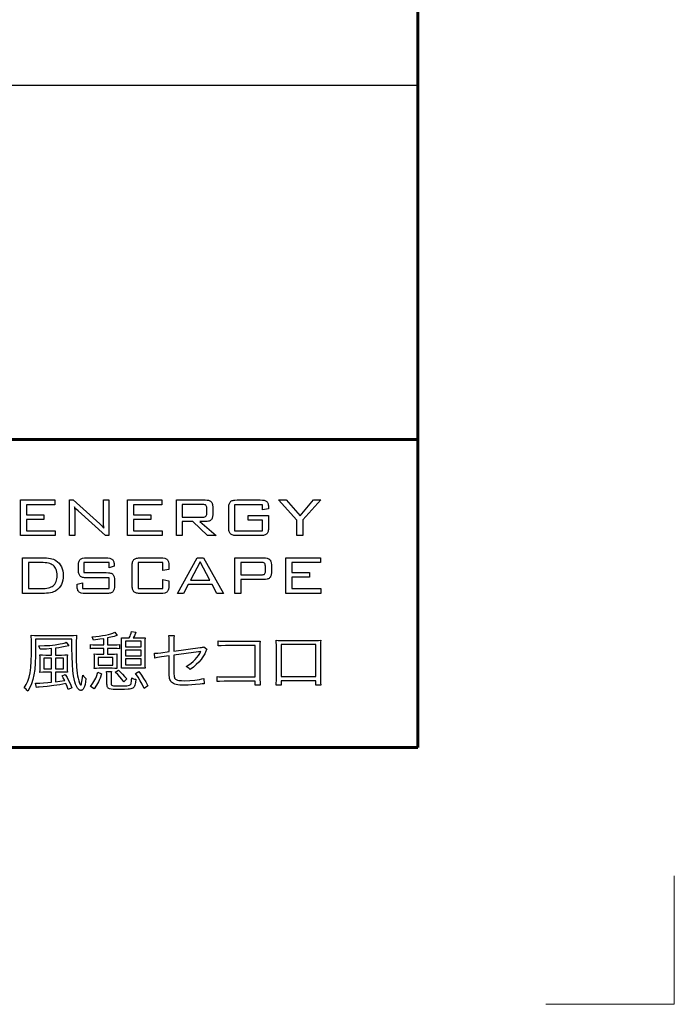
# Model space of a CAD drawing. Extents: x 0 to 420, y 0 to 297.
# Drawn here: x 394 to 420, y 0 to 38 of the extents above; entities that cross this region are included whole.
import ezdxf

# ---------------------------------------------------------------- set-up
doc = ezdxf.new("R2010")
doc.units = 0
doc.layers.add('実線1', color=7, linetype='Continuous', lineweight=25)
doc.styles.add('高さなしMSゴシック', font='txt')

# ---------------------------------------------------------------- blocks, each defined once
blk = doc.blocks.new('*U7')
at = {"layer": '実線1', "color": 0, "linetype": 'Continuous'}
blk.add_line((125.898, -75.895), (138.893, -75.895), dxfattribs=at)
at = {"layer": '実線1', "color": 0, "transparency": 16777216, "insert": (131.101, -75.9), "char_height": 2, "width": 53.19747, "attachment_point": 5, "style": '高さなしMSゴシック'}
blk.add_mtext('{\u3000\u3000\u3000\u3000\u3000}', dxfattribs=at)
blk = doc.blocks.new('*T6')
at = {"layer": '実線1', "color": 0, "lineweight": 60, "transparency": 16777216}
for p, q in [((0, 0), (158, 0)), ((0, 0), (0, -82.8)), ((158, 0), (158, -82.8)), ((0, -4.6), (158, -4.6)), ((0, -82.8), (158, -82.8))]:
    blk.add_line(p, q, dxfattribs=at)
at = {"layer": '実線1', "color": 0, "linetype": 'ByBlock', "lineweight": -2, "transparency": 16777216}
for p, q in [((9.817, 0), (9.817, -82.8)), ((43.595, 0), (43.595, -82.8)), ((80.81, 0), (80.81, -82.8)), ((104.203, 0), (104.203, -82.8)), ((0, -9.2), (104.203, -9.2)), ((0, -13.8), (158, -13.8)), ((0, -18.4), (104.203, -18.4)), ((0, -23), (104.203, -23)), ((0, -27.6), (104.203, -27.6)), ((0, -32.2), (104.203, -32.2)), ((0, -36.8), (104.203, -36.8)), ((0, -41.4), (104.203, -41.4)), ((0, -46), (104.203, -46)), ((0, -50.6), (158, -50.6)), ((0, -55.2), (80.81, -55.2)), ((0, -59.8), (80.81, -59.8)), ((0, -64.4), (80.81, -64.4)), ((0, -69), (80.81, -69)), ((104.203, -69), (158, -69)), ((0, -73.6), (80.81, -73.6)), ((0, -78.2), (80.81, -78.2))]:
    blk.add_line(p, q, dxfattribs=at)
at = {"layer": '実線1', "color": 0, "transparency": 16777216}
blk.add_blockref('*U7', (0, 0), dxfattribs=at)
at = {"layer": '実線1', "color": 0, "transparency": 16777216, "char_height": 2, "attachment_point": 5, "style": '高さなしMSゴシック'}
for s, insert, width in [('部番', (4.909, -2.3), 9.21716), ('名称', (26.706, -2.3), 33.17778), ('形状', (62.203, -2.3), 36.61519), ('材質', (92.506, -2.3), 22.79241), ('表面処理', (131.101, -2.3), 53.19747), ('支柱', (26.706, -6.9), 33.17778), ('(1)', (4.909, -6.9), 9.21716), ('φ60×3.0ｔ', (62.203, -6.9), 36.61519), ('A6005CS-T5', (92.506, -6.9), 22.79241), ('JIS H 8602 陽極酸化塗装複合皮膜(MB色)', (131.101, -9.2), 53.19747), ('手摺', (26.706, -11.5), 33.17778), ('(2)', (4.909, -11.5), 9.21716), ('φ40×3.0t', (62.203, -11.5), 36.61519), ('A6063TE-T5', (92.506, -11.5), 22.79241), ('キャップ金具A', (26.706, -16.1), 33.17778), ('(3)', (4.909, -16.1), 9.21716), ('φ60用', (62.203, -16.1), 36.61519), ('ADC', (92.506, -16.1), 22.79241), ('キャップ金具B', (26.706, -20.7), 33.17778), ('φ40用（巾=74）', (62.203, -20.7), 36.61519), ('(4)', (4.909, -20.7), 9.21716), ('A6063S-T5', (92.506, -20.7), 22.79241), ('フレキシブル金具A', (26.706, -25.3), 33.17778), ('φ40用（2ヶ/セット）', (62.203, -25.3), 36.61519), ('(5)', (4.909, -25.3), 9.21716), ('ADC', (92.506, -25.3), 22.79241), ('フレキシブル金具B', (26.706, -29.9), 33.17778), ('φ40用(巾＝75)', (62.203, -29.9), 36.61519), ('(6)', (4.909, -29.9), 9.21716), ('A6063S-T5', (92.506, -29.9), 22.79241), ('ポリエステル系粉体塗装\\P（マットブラウン色）', (131.101, -32.2), 53.19747), ('端末手摺', (26.706, -34.5), 33.17778), ('(7)', (4.909, -34.5), 9.21716), ('φ40', (62.203, -34.5), 36.61519), ('ADC', (92.506, -34.5), 22.79241), ('2段金具', (26.706, -39.1), 33.17778), ('φ40用(出巾=100)', (62.203, -39.1), 36.61519), ('(8)', (4.909, -39.1), 9.21716), ('AC4C', (92.506, -39.1), 22.79241), ('(9)', (4.909, -43.7), 9.21716), ('ベースボックス', (26.706, -43.7), 33.17778), ('φ170', (62.203, -43.7), 36.61519), ('AC7A', (92.506, -43.7), 22.79241), ('化粧ナット', (26.706, -48.3), 33.17778), ('アルミ材', (92.506, -48.3), 22.79241), ('(10)', (4.909, -48.3), 9.21716), ('M8用', (62.203, -48.3), 36.61519), ('六角穴付ボタンボルト', (26.706, -52.9), 33.17778), ('(11)', (4.909, -52.9), 9.21716), ('M8×15 B,W', (62.203, -52.9), 36.61519), ('六角穴付ボタンボルト', (26.706, -57.5), 33.17778), ('(12)', (4.909, -57.5), 9.21716), ('M8×20 B,SW', (62.203, -57.5), 36.61519), ('GB', (131.101, -59.8), 53.19747), ('六角穴付ボルト', (26.706, -62.1), 33.17778), ('(13)', (4.909, -62.1), 9.21716), ('M8×25 B,SW', (62.203, -62.1), 36.61519), ('ピアスビス', (26.706, -66.7), 33.17778), ('(14)', (4.909, -66.7), 9.21716), ('φ4×19 B', (62.203, -66.7), 36.61519), ('SUS', (92.506, -66.7), 22.79241), ('六角穴付止ネジ', (26.706, -71.3), 33.17778), ('(15)', (4.909, -71.3), 9.21716), ('M6×6 B', (62.203, -71.3), 36.61519), ('六角穴付止ネジ', (26.706, -75.9), 33.17778), ('(16)', (4.909, -75.9), 9.21716), ('M8×10 B', (62.203, -75.9), 36.61519), ('(17)', (4.909, -80.5), 9.21716), ('アンカーボルト', (26.706, -80.5), 33.17778), ('M10×100', (62.203, -80.5), 36.61519)]:
    blk.add_mtext(s, dxfattribs=dict(at, insert=insert, width=width))
blk = doc.blocks.new('a1')
at = {"color": 4, "lineweight": 5}
for p, q in [((420, 0), (420, 5)), ((415, 0), (420, 0))]:
    blk.add_line(p, q, dxfattribs=at)

msp = doc.modelspace()

# ---------------------------------------------------------------- linework, layer by layer
at = {"layer": '実線1', "lineweight": 60}
for p, q in [((410, 287), (410, 10)), ((252, 22), (410, 22)), ((410, 10), (15, 10))]:
    msp.add_line(p, q, dxfattribs=at)
at = {"layer": '実線1'}
for p, q in [((394.523, 19.645), (395.865, 19.645)), ((394.523, 18.253), (394.523, 19.645)), ((395.865, 19.645), (395.865, 19.459)), ((396.429, 19.645), (396.575, 19.645)), ((396.429, 18.253), (396.429, 19.645)), ((396.575, 19.645), (397.617, 18.714)), ((397.754, 18.882), (397.754, 19.645)), ((397.754, 19.645), (397.969, 19.645)), ((397.969, 19.645), (397.969, 18.253)), ((398.691, 18.253), (398.691, 19.645)), ((398.691, 19.645), (400.033, 19.645)), ((400.033, 19.645), (400.033, 19.459)), ((400.597, 18.253), (400.597, 19.645)), ((400.597, 19.645), (401.72, 19.645)), ((402.964, 19.645), (403.865, 19.645)), ((404.583, 19.645), (404.872, 19.645)), ((405.289, 18.86), (404.583, 19.645)), ((404.872, 19.645), (405.417, 19.025)), ((405.417, 19.025), (405.938, 19.645)), ((406.222, 19.645), (405.522, 18.865)), ((405.938, 19.645), (406.222, 19.645)), ((395.865, 19.459), (394.755, 19.459)), ((394.755, 19.459), (394.755, 19.069)), ((397.839, 18.253), (396.766, 19.221)), ((398.923, 19.459), (398.923, 19.069)), ((400.033, 19.459), (398.923, 19.459)), ((400.829, 19.466), (400.829, 18.977)), ((401.631, 19.466), (400.829, 19.466)), ((401.782, 19.12), (401.782, 19.323)), ((402.014, 19.376), (402.014, 19.067)), ((402.637, 18.582), (402.637, 19.316)), ((403.959, 19.459), (402.869, 19.459)), ((402.869, 19.459), (402.869, 18.446)), ((403.959, 19.254), (403.959, 19.459)), ((404.191, 19.299), (403.959, 19.254)), ((404.191, 19.335), (404.191, 19.299)), ((394.755, 19.069), (395.433, 19.069)), ((394.755, 18.886), (394.755, 18.446)), ((395.433, 18.886), (394.755, 18.886)), ((395.433, 19.069), (395.433, 18.886)), ((396.643, 19.073), (396.643, 18.253)), ((398.923, 19.069), (399.601, 19.069)), ((398.923, 18.886), (398.923, 18.446)), ((399.601, 18.886), (398.923, 18.886)), ((399.601, 19.069), (399.601, 18.886)), ((400.829, 18.977), (401.631, 18.977)), ((400.829, 18.798), (400.829, 18.253)), ((401.24, 18.798), (400.829, 18.798)), ((401.807, 18.253), (401.24, 18.798)), ((401.515, 18.798), (402.152, 18.253)), ((401.72, 18.798), (401.515, 18.798)), ((403.395, 19.033), (404.191, 19.033)), ((403.395, 18.854), (403.395, 19.033)), ((403.959, 18.854), (403.395, 18.854)), ((403.959, 18.446), (403.959, 18.854)), ((404.191, 19.033), (404.191, 18.582)), ((405.289, 18.253), (405.289, 18.86)), ((405.522, 18.865), (405.522, 18.253)), ((394.755, 18.446), (395.875, 18.446)), ((395.875, 18.446), (395.875, 18.253)), ((398.923, 18.446), (400.044, 18.446)), ((400.044, 18.446), (400.044, 18.253)), ((402.869, 18.446), (403.959, 18.446)), ((395.875, 18.253), (394.523, 18.253)), ((396.643, 18.253), (396.429, 18.253)), ((397.969, 18.253), (397.839, 18.253)), ((400.044, 18.253), (398.691, 18.253)), ((400.829, 18.253), (400.597, 18.253)), ((402.152, 18.253), (401.807, 18.253)), ((403.865, 18.253), (402.964, 18.253)), ((405.522, 18.253), (405.289, 18.253)), ((394.604, 16), (394.604, 17.392)), ((394.604, 17.392), (395.37, 17.392)), ((397.103, 17.392), (397.847, 17.392)), ((399.203, 17.392), (399.983, 17.392)), ((400.645, 16), (401.407, 17.392)), ((401.407, 17.392), (401.655, 17.392)), ((401.655, 17.392), (402.431, 16)), ((402.882, 16), (402.882, 17.392)), ((402.882, 17.392), (404.005, 17.392)), ((404.869, 16), (404.869, 17.392)), ((404.869, 17.392), (406.211, 17.392)), ((406.211, 17.392), (406.211, 17.206)), ((395.337, 17.206), (394.836, 17.206)), ((394.836, 17.206), (394.836, 16.193)), ((396.778, 16.941), (396.778, 17.063)), ((397.974, 17.206), (396.986, 17.206)), ((396.986, 17.206), (396.986, 16.816)), ((397.974, 17.003), (397.974, 17.206)), ((398.174, 17.06), (397.974, 17.003)), ((398.174, 17.09), (398.174, 17.06)), ((398.877, 16.329), (398.877, 17.063)), ((400.075, 17.206), (399.109, 17.206)), ((399.109, 17.206), (399.109, 16.193)), ((400.075, 16.89), (400.075, 17.206)), ((400.307, 16.933), (400.075, 16.89)), ((400.307, 17.065), (400.307, 16.933)), ((401.525, 17.234), (401.15, 16.524)), ((401.9, 16.524), (401.525, 17.234)), ((403.114, 17.213), (403.114, 16.728)), ((403.915, 17.213), (403.114, 17.213)), ((404.067, 16.873), (404.067, 17.067)), ((404.299, 17.122), (404.299, 16.811)), ((405.101, 17.206), (405.101, 16.816)), ((406.211, 17.206), (405.101, 17.206)), ((396.986, 16.816), (397.867, 16.816)), ((397.981, 16.612), (397.103, 16.612)), ((397.981, 16.193), (397.981, 16.612)), ((400.075, 16.193), (400.075, 16.542)), ((400.075, 16.542), (400.307, 16.493)), ((400.307, 16.493), (400.307, 16.328)), ((401.15, 16.524), (401.9, 16.524)), ((403.114, 16.728), (403.915, 16.728)), ((403.114, 16.541), (403.114, 16)), ((404.005, 16.541), (403.114, 16.541)), ((405.101, 16.816), (405.779, 16.816)), ((405.779, 16.633), (405.101, 16.633)), ((405.101, 16.633), (405.101, 16.193)), ((405.779, 16.816), (405.779, 16.633)), ((394.836, 16.193), (395.337, 16.193)), ((396.726, 16.366), (396.94, 16.417)), ((396.726, 16.328), (396.726, 16.366)), ((396.94, 16.417), (396.94, 16.193)), ((396.94, 16.193), (397.981, 16.193)), ((398.192, 16.486), (398.192, 16.329)), ((399.109, 16.193), (400.075, 16.193)), ((401.053, 16.345), (400.874, 16)), ((401.996, 16.345), (401.053, 16.345)), ((402.174, 16), (401.996, 16.345)), ((405.101, 16.193), (406.222, 16.193)), ((406.222, 16.193), (406.222, 16)), ((395.37, 16), (394.604, 16)), ((397.867, 16), (397.053, 16)), ((399.983, 16), (399.203, 16)), ((400.874, 16), (400.645, 16)), ((402.431, 16), (402.174, 16)), ((403.114, 16), (402.882, 16)), ((406.222, 16), (404.869, 16)), ((396.531, 14.222), (395.113, 14.222)), ((395.113, 14.222), (395.113, 13.887)), ((395.222, 14.366), (396.425, 14.366)), ((396.531, 13.889), (396.531, 14.222)), ((397.772, 13.995), (397.772, 14.24)), ((397.916, 14.267), (397.916, 13.995)), ((398.196, 14.492), (398.297, 14.361)), ((398.655, 14.267), (398.761, 14.267)), ((398.855, 14.52), (399.021, 14.492)), ((398.92, 14.267), (399.17, 14.267)), ((400.308, 14.358), (400.512, 14.358)), ((395.734, 13.604), (395.734, 13.854)), ((395.883, 13.871), (395.883, 13.604)), ((396.304, 14.101), (396.403, 13.962)), ((397.253, 13.851), (397.253, 14.01)), ((397.772, 13.864), (397.46, 13.864)), ((397.462, 13.995), (397.772, 13.995)), ((397.772, 13.637), (397.772, 13.864)), ((397.916, 13.995), (398.179, 13.995)), ((397.916, 13.864), (397.916, 13.637)), ((398.176, 13.864), (397.916, 13.864)), ((398.385, 14.01), (398.385, 13.851)), ((398.466, 13.289), (398.466, 14.073)), ((399.221, 14.139), (398.61, 14.139)), ((398.61, 14.139), (398.61, 13.922)), ((398.61, 13.922), (399.221, 13.922)), ((399.221, 13.922), (399.221, 14.139)), ((399.367, 14.066), (399.367, 13.294)), ((400.318, 13.735), (400.318, 14.126)), ((400.5, 14.126), (400.5, 13.758)), ((400.5, 13.758), (401.524, 13.894)), ((401.668, 13.929), (401.791, 13.826)), ((402.228, 13.957), (402.228, 14.159)), ((402.518, 14.141), (403.729, 14.141)), ((403.666, 13.97), (402.518, 13.97)), ((403.666, 12.751), (403.666, 13.97)), ((403.855, 13.95), (403.855, 12.658)), ((404.493, 12.615), (404.493, 13.985)), ((406.03, 14.008), (404.678, 14.008)), ((404.678, 14.008), (404.678, 12.769)), ((404.68, 14.174), (406.025, 14.174)), ((406.03, 12.769), (406.03, 14.008)), ((406.214, 13.985), (406.214, 12.62)), ((395.434, 13.475), (395.434, 13.072)), ((395.734, 13.475), (395.434, 13.475)), ((395.512, 13.604), (395.734, 13.604)), ((395.734, 13.072), (395.734, 13.475)), ((395.883, 13.604), (396.122, 13.604)), ((396.196, 13.475), (395.883, 13.475)), ((395.883, 13.475), (395.883, 13.072)), ((396.196, 13.072), (396.196, 13.475)), ((397.407, 13.243), (397.407, 13.478)), ((397.553, 13.513), (397.553, 13.213)), ((398.126, 13.513), (397.553, 13.513)), ((397.596, 13.637), (397.772, 13.637)), ((397.916, 13.637), (398.078, 13.637)), ((398.126, 13.213), (398.126, 13.513)), ((398.272, 13.48), (398.272, 13.243)), ((399.221, 13.798), (398.61, 13.798)), ((398.61, 13.798), (398.61, 13.574)), ((398.61, 13.574), (399.221, 13.574)), ((399.221, 13.45), (398.61, 13.45)), ((398.61, 13.45), (398.61, 13.226)), ((399.221, 13.574), (399.221, 13.798)), ((399.221, 13.226), (399.221, 13.45)), ((399.765, 13.485), (399.743, 13.675)), ((399.998, 13.692), (400.318, 13.735)), ((400.318, 13.571), (400.013, 13.528)), ((400.318, 12.963), (400.318, 13.571)), ((400.5, 13.594), (400.5, 12.999)), ((395.29, 13.125), (395.29, 13.402)), ((395.434, 13.072), (395.734, 13.072)), ((395.883, 13.072), (396.196, 13.072)), ((396.339, 13.412), (396.339, 13.12)), ((397.553, 13.213), (398.126, 13.213)), ((398.093, 13.087), (397.596, 13.087)), ((398.61, 13.226), (399.221, 13.226)), ((399.173, 13.097), (398.658, 13.097)), ((395.734, 12.941), (395.509, 12.941)), ((395.734, 12.542), (395.734, 12.941)), ((396.153, 12.941), (395.883, 12.941)), ((395.883, 12.941), (395.883, 12.557)), ((396.145, 12.797), (396.269, 12.85)), ((397.54, 12.936), (397.682, 12.875)), ((397.878, 12.968), (398.068, 12.968)), ((397.894, 12.474), (397.894, 12.749)), ((398.052, 12.759), (398.052, 12.509)), ((398.219, 12.933), (398.338, 13.014)), ((398.671, 12.671), (398.547, 12.565)), ((399.001, 12.888), (399.132, 12.961)), ((401.663, 12.691), (401.675, 12.487)), ((402.19, 12.57), (402.19, 12.769)), ((402.465, 12.751), (403.666, 12.751)), ((404.678, 12.769), (406.03, 12.769)), ((395.146, 12.34), (395.113, 12.509)), ((396.529, 12.323), (396.385, 12.262)), ((397.391, 12.287), (397.253, 12.381)), ((399.486, 12.406), (399.342, 12.302)), ((403.666, 12.58), (402.46, 12.58)), ((403.666, 12.429), (403.666, 12.58)), ((403.868, 12.429), (403.666, 12.429)), ((404.678, 12.426), (404.483, 12.426)), ((406.03, 12.605), (404.678, 12.605)), ((404.678, 12.605), (404.678, 12.426)), ((406.03, 12.426), (406.03, 12.605)), ((406.222, 12.426), (406.03, 12.426))]:
    msp.add_line(p, q, dxfattribs=at)
for points in [[(401.72, 19.645, 0), (401.792, 19.641, 0), (401.853, 19.629, 0), (401.88, 19.62, 0), (401.904, 19.61, 0), (401.925, 19.597, 0), (401.944, 19.582, 0)], [(401.944, 19.582, 0), (401.96, 19.565, 0), (401.975, 19.545, 0), (401.987, 19.523, 0), (401.997, 19.499, 0), (402.004, 19.472, 0), (402.01, 19.442, 0), (402.014, 19.376, 0)], [(402.637, 19.316, 0), (402.641, 19.404, 0), (402.647, 19.442, 0), (402.654, 19.477, 0), (402.664, 19.507, 0), (402.676, 19.534, 0), (402.69, 19.557, 0), (402.706, 19.576, 0)], [(402.706, 19.576, 0), (402.725, 19.592, 0), (402.748, 19.606, 0), (402.774, 19.618, 0), (402.805, 19.628, 0), (402.839, 19.635, 0), (402.877, 19.641, 0), (402.964, 19.645, 0)], [(403.865, 19.645, 0), (403.949, 19.641, 0), (404.02, 19.629, 0), (404.05, 19.62, 0), (404.077, 19.608, 0), (404.1, 19.595, 0), (404.12, 19.58, 0)], [(404.12, 19.58, 0), (404.136, 19.562, 0), (404.151, 19.54, 0), (404.163, 19.515, 0), (404.173, 19.486, 0), (404.181, 19.453, 0), (404.187, 19.417, 0), (404.191, 19.335, 0)], [(396.626, 19.378, 0), (396.633, 19.312, 0), (396.639, 19.24, 0), (396.643, 19.073, 0)], [(396.699, 19.284, 0), (396.659, 19.329, 0), (396.626, 19.378, 0)], [(396.766, 19.221, 0), (396.699, 19.284, 0)], [(401.748, 19.435, 0), (401.728, 19.448, 0), (401.702, 19.458, 0), (401.669, 19.464, 0), (401.631, 19.466, 0)], [(401.782, 19.323, 0), (401.78, 19.36, 0), (401.774, 19.391, 0), (401.763, 19.416, 0), (401.748, 19.435, 0)], [(397.776, 18.539, 0), (397.766, 18.609, 0), (397.76, 18.689, 0), (397.755, 18.78, 0), (397.754, 18.882, 0)], [(401.631, 18.977, 0), (401.669, 18.979, 0), (401.702, 18.985, 0), (401.728, 18.994, 0), (401.748, 19.007, 0)], [(401.944, 18.861, 0), (401.925, 18.846, 0), (401.904, 18.833, 0), (401.88, 18.823, 0), (401.853, 18.814, 0), (401.792, 18.802, 0), (401.72, 18.798, 0)], [(401.748, 19.007, 0), (401.763, 19.025, 0), (401.774, 19.05, 0), (401.78, 19.082, 0), (401.782, 19.12, 0)], [(402.014, 19.067, 0), (402.01, 19.001, 0), (402.004, 18.971, 0), (401.997, 18.944, 0), (401.987, 18.92, 0), (401.975, 18.898, 0), (401.96, 18.878, 0), (401.944, 18.861, 0)], [(397.617, 18.714, 0), (397.655, 18.678, 0), (397.694, 18.637, 0), (397.776, 18.539, 0)], [(402.706, 18.322, 0), (402.69, 18.341, 0), (402.676, 18.364, 0), (402.664, 18.391, 0), (402.654, 18.421, 0), (402.647, 18.456, 0), (402.641, 18.494, 0), (402.637, 18.582, 0)], [(404.191, 18.582, 0), (404.187, 18.494, 0), (404.181, 18.456, 0), (404.174, 18.421, 0), (404.164, 18.391, 0), (404.152, 18.364, 0), (404.138, 18.341, 0), (404.122, 18.322, 0)], [(402.964, 18.253, 0), (402.877, 18.257, 0), (402.839, 18.263, 0), (402.805, 18.27, 0), (402.774, 18.28, 0), (402.748, 18.292, 0), (402.725, 18.306, 0), (402.706, 18.322, 0)], [(404.122, 18.322, 0), (404.103, 18.306, 0), (404.08, 18.292, 0), (404.054, 18.28, 0), (404.023, 18.27, 0), (403.989, 18.263, 0), (403.952, 18.257, 0), (403.865, 18.253, 0)], [(395.37, 17.392, 0), (395.459, 17.39, 0), (395.541, 17.385, 0), (395.617, 17.377, 0), (395.687, 17.365, 0), (395.751, 17.35, 0), (395.808, 17.331, 0), (395.859, 17.31, 0), (395.904, 17.284, 0)], [(395.904, 17.284, 0), (395.968, 17.237, 0), (396.025, 17.181, 0), (396.074, 17.117, 0), (396.116, 17.044, 0)], [(396.778, 17.063, 0), (396.783, 17.152, 0), (396.788, 17.191, 0), (396.796, 17.225, 0), (396.805, 17.256, 0), (396.817, 17.283, 0), (396.831, 17.306, 0), (396.847, 17.325, 0)], [(396.847, 17.325, 0), (396.866, 17.34, 0), (396.889, 17.354, 0), (396.916, 17.366, 0), (396.946, 17.375, 0), (397.017, 17.388, 0), (397.103, 17.392, 0)], [(397.847, 17.392, 0), (397.93, 17.388, 0), (397.999, 17.376, 0), (398.029, 17.367, 0), (398.056, 17.356, 0), (398.08, 17.343, 0), (398.1, 17.328, 0)], [(398.1, 17.328, 0), (398.117, 17.311, 0), (398.132, 17.289, 0), (398.145, 17.265, 0), (398.156, 17.237, 0), (398.164, 17.205, 0), (398.169, 17.17, 0), (398.174, 17.09, 0)], [(398.877, 17.063, 0), (398.881, 17.151, 0), (398.886, 17.189, 0), (398.894, 17.224, 0), (398.903, 17.254, 0), (398.915, 17.281, 0), (398.929, 17.304, 0), (398.945, 17.323, 0)], [(398.945, 17.323, 0), (398.964, 17.339, 0), (398.987, 17.353, 0), (399.014, 17.365, 0), (399.044, 17.375, 0), (399.078, 17.382, 0), (399.116, 17.388, 0), (399.203, 17.392, 0)], [(399.983, 17.392, 0), (400.07, 17.388, 0), (400.142, 17.376, 0), (400.172, 17.366, 0), (400.198, 17.355, 0), (400.221, 17.341, 0), (400.24, 17.326, 0)], [(400.24, 17.326, 0), (400.256, 17.307, 0), (400.269, 17.284, 0), (400.281, 17.258, 0), (400.29, 17.227, 0), (400.303, 17.154, 0), (400.307, 17.065, 0)], [(404.005, 17.392, 0), (404.076, 17.388, 0), (404.137, 17.376, 0), (404.164, 17.367, 0), (404.188, 17.356, 0), (404.21, 17.344, 0), (404.228, 17.329, 0)], [(404.228, 17.329, 0), (404.245, 17.312, 0), (404.259, 17.292, 0), (404.271, 17.27, 0), (404.281, 17.245, 0), (404.294, 17.189, 0), (404.299, 17.122, 0)], [(395.8, 17.098, 0), (395.762, 17.123, 0), (395.718, 17.145, 0), (395.668, 17.164, 0), (395.613, 17.179, 0), (395.552, 17.191, 0), (395.486, 17.199, 0), (395.414, 17.204, 0), (395.337, 17.206, 0)], [(395.954, 16.705, 0), (395.952, 16.772, 0), (395.944, 16.833, 0), (395.932, 16.89, 0), (395.916, 16.941, 0), (395.894, 16.988, 0), (395.868, 17.029, 0), (395.836, 17.066, 0), (395.8, 17.098, 0)], [(396.116, 17.044, 0), (396.15, 16.965, 0), (396.174, 16.882, 0), (396.188, 16.795, 0), (396.193, 16.704, 0)], [(396.848, 16.681, 0), (396.831, 16.7, 0), (396.817, 16.723, 0), (396.805, 16.749, 0), (396.796, 16.78, 0), (396.788, 16.815, 0), (396.783, 16.853, 0), (396.778, 16.941, 0)], [(404.031, 17.182, 0), (404.011, 17.195, 0), (403.985, 17.205, 0), (403.953, 17.211, 0), (403.915, 17.213, 0)], [(404.067, 17.067, 0), (404.064, 17.106, 0), (404.058, 17.138, 0), (404.047, 17.163, 0), (404.031, 17.182, 0)], [(395.8, 16.302, 0), (395.836, 16.333, 0), (395.868, 16.37, 0), (395.894, 16.413, 0), (395.916, 16.461, 0), (395.932, 16.514, 0), (395.944, 16.572, 0), (395.952, 16.636, 0), (395.954, 16.705, 0)], [(396.193, 16.704, 0), (396.188, 16.606, 0), (396.175, 16.514, 0), (396.152, 16.429, 0), (396.121, 16.351, 0), (396.08, 16.28, 0), (396.031, 16.216, 0), (395.972, 16.159, 0), (395.904, 16.108, 0)], [(397.103, 16.612, 0), (397.017, 16.616, 0), (396.98, 16.621, 0), (396.946, 16.629, 0), (396.916, 16.639, 0), (396.889, 16.65, 0), (396.867, 16.664, 0), (396.848, 16.681, 0)], [(397.867, 16.816, 0), (397.954, 16.811, 0), (397.992, 16.806, 0), (398.026, 16.798, 0), (398.056, 16.788, 0), (398.082, 16.776, 0), (398.105, 16.762, 0), (398.124, 16.745, 0)], [(398.124, 16.745, 0), (398.14, 16.726, 0), (398.154, 16.703, 0), (398.165, 16.676, 0), (398.175, 16.645, 0), (398.187, 16.573, 0), (398.192, 16.486, 0)], [(403.915, 16.728, 0), (403.954, 16.73, 0), (403.986, 16.735, 0), (404.013, 16.745, 0), (404.033, 16.759, 0)], [(404.228, 16.605, 0), (404.21, 16.59, 0), (404.188, 16.577, 0), (404.164, 16.566, 0), (404.137, 16.557, 0), (404.076, 16.545, 0), (404.005, 16.541, 0)], [(404.033, 16.759, 0), (404.048, 16.777, 0), (404.058, 16.803, 0), (404.065, 16.835, 0), (404.067, 16.873, 0)], [(404.299, 16.811, 0), (404.294, 16.745, 0), (404.289, 16.715, 0), (404.281, 16.688, 0), (404.271, 16.664, 0), (404.259, 16.642, 0), (404.245, 16.622, 0), (404.228, 16.605, 0)], [(395.337, 16.193, 0), (395.415, 16.195, 0), (395.487, 16.2, 0), (395.554, 16.209, 0), (395.614, 16.22, 0), (395.67, 16.236, 0), (395.719, 16.254, 0), (395.762, 16.276, 0), (395.8, 16.302, 0)], [(395.904, 16.108, 0), (395.86, 16.083, 0), (395.809, 16.061, 0), (395.752, 16.042, 0), (395.688, 16.027, 0), (395.618, 16.015, 0), (395.542, 16.007, 0), (395.459, 16.002, 0), (395.37, 16, 0)], [(396.795, 16.068, 0), (396.778, 16.087, 0), (396.764, 16.11, 0), (396.753, 16.137, 0), (396.743, 16.168, 0), (396.735, 16.202, 0), (396.73, 16.24, 0), (396.726, 16.328, 0)], [(398.192, 16.329, 0), (398.187, 16.241, 0), (398.175, 16.168, 0), (398.165, 16.138, 0), (398.154, 16.111, 0), (398.14, 16.088, 0), (398.124, 16.069, 0)], [(398.945, 16.069, 0), (398.929, 16.088, 0), (398.915, 16.111, 0), (398.903, 16.138, 0), (398.894, 16.168, 0), (398.886, 16.203, 0), (398.881, 16.241, 0), (398.877, 16.329, 0)], [(400.307, 16.328, 0), (400.303, 16.239, 0), (400.29, 16.166, 0), (400.281, 16.135, 0), (400.269, 16.109, 0), (400.256, 16.086, 0), (400.24, 16.067, 0)], [(397.053, 16, 0), (396.966, 16.004, 0), (396.894, 16.017, 0), (396.863, 16.027, 0), (396.837, 16.038, 0), (396.814, 16.052, 0), (396.795, 16.068, 0)], [(398.124, 16.069, 0), (398.105, 16.053, 0), (398.083, 16.039, 0), (398.056, 16.027, 0), (398.026, 16.017, 0), (397.992, 16.01, 0), (397.954, 16.004, 0), (397.867, 16, 0)], [(399.203, 16, 0), (399.116, 16.004, 0), (399.078, 16.01, 0), (399.044, 16.017, 0), (399.014, 16.027, 0), (398.987, 16.039, 0), (398.964, 16.053, 0), (398.945, 16.069, 0)], [(400.24, 16.067, 0), (400.221, 16.051, 0), (400.198, 16.038, 0), (400.172, 16.026, 0), (400.142, 16.017, 0), (400.07, 16.004, 0), (399.983, 16, 0)], [(394.954, 13.982, 0), (394.953, 14.118, 0), (394.95, 14.221, 0), (394.944, 14.305, 0), (394.934, 14.381, 0)], [(394.934, 14.381, 0), (395.069, 14.37, 0), (395.222, 14.366, 0)], [(396.425, 14.366, 0), (396.586, 14.37, 0), (396.71, 14.381, 0)], [(396.71, 14.381, 0), (396.702, 14.279, 0), (396.697, 14.16, 0), (396.693, 13.793, 0)], [(397.311, 14.313, 0), (397.457, 14.326, 0), (397.594, 14.342, 0), (397.723, 14.361, 0), (397.841, 14.382, 0), (397.949, 14.407, 0), (398.045, 14.433, 0), (398.128, 14.461, 0), (398.196, 14.492, 0)], [(397.364, 14.179, 0), (397.342, 14.25, 0), (397.311, 14.313, 0)], [(397.772, 14.24, 0), (397.615, 14.215, 0), (397.364, 14.179, 0)], [(398.174, 14.33, 0), (397.916, 14.267, 0)], [(398.242, 14.348, 0), (398.174, 14.33, 0)], [(398.297, 14.361, 0), (398.242, 14.348, 0)], [(398.466, 14.073, 0), (398.464, 14.185, 0), (398.456, 14.275, 0)], [(398.456, 14.275, 0), (398.549, 14.269, 0), (398.655, 14.267, 0)], [(398.761, 14.267, 0), (398.792, 14.336, 0), (398.816, 14.394, 0), (398.835, 14.452, 0), (398.855, 14.52, 0)], [(399.021, 14.492, 0), (398.961, 14.352, 0), (398.92, 14.267, 0)], [(399.17, 14.267, 0), (399.286, 14.269, 0), (399.377, 14.275, 0)], [(399.377, 14.275, 0), (399.369, 14.185, 0), (399.367, 14.066, 0)], [(400.318, 14.126, 0), (400.317, 14.26, 0), (400.308, 14.358, 0)], [(400.512, 14.358, 0), (400.502, 14.257, 0), (400.5, 14.126, 0)], [(394.669, 12.328, 0), (394.746, 12.454, 0), (394.809, 12.589, 0), (394.858, 12.741, 0), (394.896, 12.916, 0), (394.923, 13.12, 0), (394.941, 13.362, 0), (394.951, 13.647, 0), (394.954, 13.982, 0)], [(395.113, 13.887, 0), (395.11, 13.566, 0), (395.098, 13.287, 0), (395.077, 13.045, 0), (395.046, 12.835, 0), (395.005, 12.65, 0), (394.951, 12.486, 0), (394.885, 12.338, 0), (394.805, 12.199, 0)], [(395.229, 13.965, 0), (395.463, 13.969, 0), (395.673, 13.981, 0), (395.87, 14.003, 0), (396.064, 14.035, 0)], [(395.292, 13.828, 0), (395.266, 13.898, 0), (395.249, 13.931, 0), (395.229, 13.965, 0)], [(395.734, 13.854, 0), (395.535, 13.837, 0), (395.292, 13.828, 0)], [(396.403, 13.962, 0), (396.261, 13.931, 0), (396.135, 13.906, 0), (396.013, 13.887, 0), (395.883, 13.871, 0)], [(396.064, 14.035, 0), (396.158, 14.053, 0), (396.222, 14.068, 0), (396.267, 14.083, 0), (396.304, 14.101, 0)], [(396.587, 12.797, 0), (396.562, 12.994, 0), (396.545, 13.244, 0), (396.535, 13.543, 0), (396.531, 13.889, 0)], [(397.253, 14.01, 0), (397.346, 13.999, 0), (397.462, 13.995, 0)], [(397.46, 13.864, 0), (397.34, 13.861, 0), (397.294, 13.857, 0), (397.253, 13.851, 0)], [(398.385, 13.851, 0), (398.288, 13.861, 0), (398.176, 13.864, 0)], [(398.179, 13.995, 0), (398.292, 13.999, 0), (398.385, 14.01, 0)], [(401.524, 13.894, 0), (401.581, 13.901, 0), (401.616, 13.907, 0), (401.641, 13.916, 0), (401.668, 13.929, 0)], [(401.791, 13.826, 0), (401.751, 13.755, 0)], [(402.228, 14.159, 0), (402.287, 14.15, 0), (402.345, 14.144, 0), (402.518, 14.141, 0)], [(402.518, 13.97, 0), (402.348, 13.967, 0), (402.228, 13.957, 0)], [(403.729, 14.141, 0), (403.86, 14.146, 0)], [(403.86, 14.146, 0), (403.856, 14.058, 0), (403.855, 13.95, 0)], [(404.483, 14.182, 0), (404.564, 14.176, 0), (404.68, 14.174, 0)], [(404.493, 13.985, 0), (404.491, 14.099, 0), (404.483, 14.182, 0)], [(406.025, 14.174, 0), (406.142, 14.175, 0), (406.222, 14.182, 0)], [(406.222, 14.182, 0), (406.215, 14.099, 0), (406.214, 13.985, 0)], [(395.29, 13.402, 0), (395.288, 13.514, 0), (395.282, 13.614, 0)], [(395.282, 13.614, 0), (395.379, 13.606, 0), (395.512, 13.604, 0)], [(396.122, 13.604, 0), (396.258, 13.606, 0), (396.309, 13.609, 0), (396.35, 13.614, 0)], [(396.35, 13.614, 0), (396.342, 13.528, 0), (396.339, 13.412, 0)], [(396.693, 13.793, 0), (396.697, 13.43, 0), (396.71, 13.134, 0), (396.733, 12.894, 0), (396.748, 12.792, 0), (396.766, 12.701, 0)], [(397.407, 13.478, 0), (397.405, 13.567, 0), (397.399, 13.644, 0)], [(397.399, 13.644, 0), (397.486, 13.639, 0), (397.596, 13.637, 0)], [(398.078, 13.637, 0), (398.191, 13.639, 0), (398.28, 13.644, 0)], [(398.28, 13.644, 0), (398.274, 13.572, 0), (398.272, 13.48, 0)], [(399.743, 13.675, 0), (399.781, 13.675, 0)], [(400.013, 13.528, 0), (399.857, 13.506, 0), (399.765, 13.485, 0)], [(399.781, 13.675, 0), (399.873, 13.68, 0), (399.998, 13.692, 0)], [(401.463, 13.728, 0), (400.5, 13.594, 0)], [(400.979, 13.16, 0), (401.078, 13.223, 0), (401.169, 13.288, 0), (401.252, 13.357, 0), (401.327, 13.428, 0), (401.394, 13.502, 0), (401.454, 13.58, 0), (401.507, 13.661, 0), (401.552, 13.745, 0)], [(401.559, 13.432, 0), (401.474, 13.332, 0), (401.374, 13.233, 0), (401.26, 13.136, 0), (401.13, 13.039, 0)], [(401.494, 13.733, 0), (401.463, 13.728, 0)], [(401.552, 13.745, 0), (401.494, 13.733, 0)], [(401.751, 13.755, 0), (401.702, 13.656, 0), (401.654, 13.572, 0), (401.607, 13.499, 0), (401.559, 13.432, 0)], [(395.28, 12.928, 0), (395.288, 13.012, 0), (395.29, 13.125, 0)], [(396.339, 13.12, 0), (396.342, 13.008, 0), (396.35, 12.933, 0)], [(397.399, 13.079, 0), (397.405, 13.155, 0), (397.407, 13.243, 0)], [(397.596, 13.087, 0), (397.49, 13.085, 0), (397.399, 13.079, 0)], [(398.28, 13.079, 0), (398.199, 13.085, 0), (398.093, 13.087, 0)], [(398.272, 13.243, 0), (398.274, 13.15, 0), (398.28, 13.079, 0)], [(398.456, 13.089, 0), (398.464, 13.177, 0), (398.466, 13.289, 0)], [(398.658, 13.097, 0), (398.55, 13.095, 0), (398.456, 13.089, 0)], [(399.377, 13.089, 0), (399.278, 13.095, 0), (399.173, 13.097, 0)], [(399.367, 13.294, 0), (399.369, 13.178, 0), (399.377, 13.089, 0)], [(401.13, 13.039, 0), (401.092, 13.08, 0), (401.059, 13.11, 0), (401.024, 13.134, 0), (400.979, 13.16, 0)], [(395.509, 12.941, 0), (395.397, 12.938, 0), (395.28, 12.928, 0)], [(396.246, 12.61, 0), (396.193, 12.717, 0), (396.145, 12.797, 0)], [(396.35, 12.933, 0), (396.257, 12.939, 0), (396.153, 12.941, 0)], [(396.269, 12.85, 0), (396.337, 12.73, 0), (396.396, 12.617, 0), (396.456, 12.489, 0), (396.529, 12.323, 0)], [(396.869, 12.227, 0), (396.848, 12.229, 0), (396.827, 12.237, 0), (396.806, 12.25, 0), (396.785, 12.268, 0), (396.744, 12.318, 0), (396.705, 12.385, 0), (396.669, 12.468, 0), (396.637, 12.565, 0), (396.609, 12.675, 0), (396.587, 12.797, 0)], [(396.766, 12.701, 0), (396.792, 12.6, 0), (396.82, 12.514, 0), (396.848, 12.456, 0), (396.86, 12.439, 0), (396.869, 12.434, 0)], [(396.905, 12.507, 0), (396.929, 12.641, 0), (396.95, 12.817, 0)], [(396.95, 12.817, 0), (396.981, 12.78, 0), (397.011, 12.749, 0), (397.042, 12.72, 0), (397.076, 12.693, 0)], [(397.076, 12.693, 0), (397.057, 12.559, 0), (397.038, 12.458, 0), (397.016, 12.381, 0), (396.99, 12.32, 0)], [(397.253, 12.381, 0), (397.349, 12.51, 0), (397.388, 12.572, 0), (397.423, 12.634, 0), (397.455, 12.7, 0), (397.484, 12.77, 0), (397.54, 12.936, 0)], [(397.682, 12.875, 0), (397.624, 12.702, 0), (397.593, 12.628, 0), (397.561, 12.558, 0), (397.526, 12.492, 0), (397.486, 12.426, 0), (397.391, 12.287, 0)], [(397.894, 12.749, 0), (397.89, 12.857, 0), (397.878, 12.968, 0)], [(398.068, 12.968, 0), (398.06, 12.922, 0), (398.055, 12.877, 0), (398.052, 12.759, 0)], [(398.547, 12.565, 0), (398.472, 12.669, 0), (398.397, 12.759, 0), (398.315, 12.845, 0), (398.219, 12.933, 0)], [(398.338, 13.014, 0), (398.427, 12.934, 0), (398.505, 12.857, 0), (398.583, 12.773, 0), (398.671, 12.671, 0)], [(399.016, 12.658, 0), (399.002, 12.531, 0), (398.982, 12.434, 0), (398.968, 12.396, 0), (398.95, 12.364, 0), (398.928, 12.337, 0), (398.901, 12.315, 0), (398.867, 12.298, 0), (398.826, 12.285, 0), (398.777, 12.275, 0), (398.719, 12.268, 0), (398.575, 12.261, 0), (398.385, 12.26, 0)], [(398.83, 12.479, 0), (398.841, 12.516, 0), (398.849, 12.568, 0), (398.855, 12.635, 0), (398.86, 12.716, 0)], [(398.86, 12.716, 0), (398.896, 12.696, 0), (398.931, 12.68, 0), (398.97, 12.668, 0), (399.016, 12.658, 0)], [(399.342, 12.302, 0), (399.267, 12.467, 0), (399.193, 12.605, 0), (399.109, 12.739, 0), (399.001, 12.888, 0)], [(399.132, 12.961, 0), (399.236, 12.822, 0), (399.323, 12.693, 0), (399.403, 12.559, 0), (399.486, 12.406, 0)], [(400.411, 12.547, 0), (400.386, 12.578, 0), (400.365, 12.61, 0), (400.349, 12.646, 0), (400.336, 12.689, 0), (400.328, 12.74, 0), (400.322, 12.801, 0), (400.318, 12.963, 0)], [(400.5, 12.999, 0), (400.502, 12.854, 0), (400.506, 12.802, 0), (400.511, 12.761, 0), (400.52, 12.729, 0), (400.531, 12.704, 0), (400.545, 12.683, 0), (400.563, 12.666, 0)], [(400.563, 12.666, 0), (400.585, 12.65, 0), (400.613, 12.637, 0), (400.647, 12.626, 0), (400.688, 12.617, 0), (400.792, 12.606, 0), (400.929, 12.603, 0)], [(400.929, 12.603, 0), (401.128, 12.609, 0), (401.322, 12.626, 0), (401.503, 12.654, 0), (401.586, 12.671, 0), (401.663, 12.691, 0)], [(402.19, 12.769, 0), (402.246, 12.76, 0), (402.3, 12.755, 0), (402.465, 12.751, 0)], [(403.855, 12.658, 0), (403.859, 12.525, 0), (403.868, 12.429, 0)], [(394.805, 12.199, 0), (394.773, 12.238, 0), (394.742, 12.271, 0), (394.709, 12.3, 0), (394.669, 12.328, 0)], [(395.113, 12.509, 0), (395.184, 12.504, 0)], [(395.257, 12.355, 0), (395.195, 12.349, 0), (395.146, 12.34, 0)], [(395.184, 12.504, 0), (395.282, 12.507, 0), (395.424, 12.516, 0), (395.583, 12.528, 0), (395.734, 12.542, 0)], [(396.297, 12.489, 0), (396.062, 12.448, 0), (395.822, 12.413, 0), (395.559, 12.383, 0), (395.257, 12.355, 0)], [(395.883, 12.557, 0), (396.062, 12.58, 0), (396.246, 12.61, 0)], [(396.385, 12.262, 0), (396.345, 12.374, 0), (396.297, 12.489, 0)], [(396.869, 12.434, 0), (396.879, 12.437, 0), (396.888, 12.449, 0), (396.896, 12.472, 0), (396.905, 12.507, 0)], [(396.99, 12.32, 0), (396.965, 12.28, 0), (396.951, 12.264, 0), (396.936, 12.251, 0), (396.921, 12.24, 0), (396.904, 12.233, 0), (396.887, 12.228, 0), (396.869, 12.227, 0)], [(397.994, 12.292, 0), (397.968, 12.304, 0), (397.946, 12.318, 0), (397.928, 12.334, 0), (397.915, 12.353, 0), (397.905, 12.376, 0), (397.898, 12.403, 0), (397.895, 12.436, 0), (397.894, 12.474, 0)], [(398.385, 12.26, 0), (398.242, 12.262, 0), (398.132, 12.267, 0), (398.052, 12.278, 0), (397.994, 12.292, 0)], [(398.052, 12.509, 0), (398.055, 12.471, 0), (398.058, 12.457, 0), (398.063, 12.446, 0), (398.07, 12.437, 0), (398.08, 12.429, 0), (398.108, 12.418, 0)], [(398.108, 12.418, 0), (398.146, 12.41, 0), (398.201, 12.405, 0), (398.279, 12.402, 0), (398.383, 12.401, 0)], [(398.383, 12.401, 0), (398.593, 12.404, 0), (398.667, 12.408, 0), (398.724, 12.415, 0), (398.766, 12.425, 0), (398.796, 12.439, 0), (398.816, 12.457, 0), (398.83, 12.479, 0)], [(400.926, 12.429, 0), (400.825, 12.43, 0), (400.736, 12.435, 0), (400.658, 12.444, 0), (400.591, 12.457, 0), (400.534, 12.473, 0), (400.485, 12.493, 0), (400.445, 12.518, 0), (400.411, 12.547, 0)], [(401.524, 12.474, 0), (401.347, 12.453, 0), (401.194, 12.439, 0), (401.056, 12.431, 0), (400.926, 12.429, 0)], [(401.675, 12.487, 0), (401.6, 12.482, 0), (401.524, 12.474, 0)], [(402.46, 12.58, 0), (402.273, 12.577, 0), (402.19, 12.57, 0)], [(404.483, 12.426, 0), (404.491, 12.51, 0), (404.493, 12.615, 0)], [(406.214, 12.62, 0), (406.216, 12.515, 0), (406.222, 12.426, 0)]]:
    msp.add_polyline3d(points, dxfattribs=at)

# ---------------------------------------------------------------- block references
msp.add_blockref('*T6', (252, 104.8))
msp.add_blockref('a1', (0, 0), dxfattribs=at)

doc.saveas('drawing.dxf')
